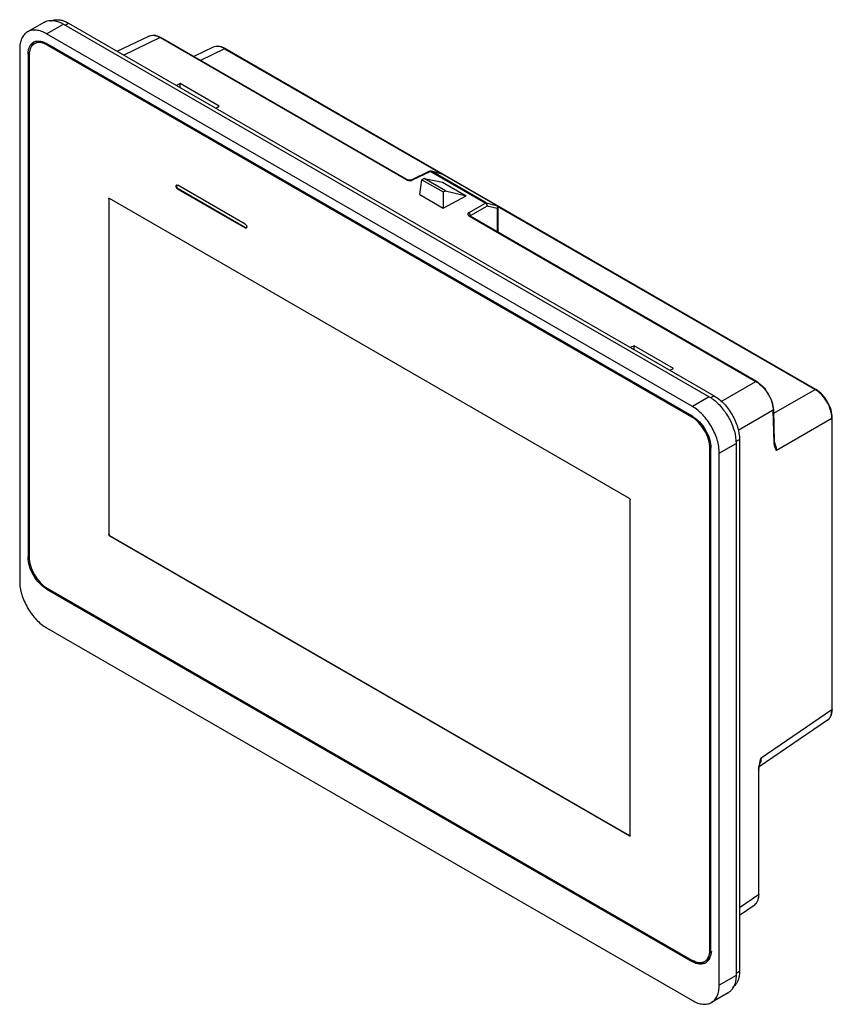
# Model space of a CAD drawing. Units: millimetres. Extents: x 25 to 196, y 51 to 258.
import ezdxf

# ---------------------------------------------------------------- set-up
doc = ezdxf.new("R2010")
doc.units = ezdxf.units.MM
doc.header["$LTSCALE"] = 20.100452
doc.layers.get('0').update_dxf_attribs({"linetype": 'CONTINUOUS'})

msp = doc.modelspace()

# ---------------------------------------------------------------- linework, layer by layer
at = {"color": 7, "linetype": 'CONTINUOUS'}
for p, q in [((30.49, 257.55), (26.95, 255.51)), ((30.95, 255.11), (34.49, 257.15)), ((34.49, 257.15), (170.25, 178.77)), ((34.84, 256.95), (35.55, 257.36)), ((35.55, 257.36), (171.31, 178.97)), ((166.72, 176.73), (30.95, 255.11)), ((166.72, 174.69), (30.95, 253.07)), ((31.09, 252.74), (31.3, 252.87)), ((166.57, 174.52), (31.09, 252.74)), ((45.79, 251.44), (52.46, 254.64)), ((54.81, 254.32), (47.17, 250.65)), ((54.81, 254.32), (106.57, 224.44)), ((106.71, 224.45), (54.95, 254.33)), ((25.29, 251.84), (25.29, 139.98)), ((27.06, 250.82), (27.42, 251.03)), ((27.06, 250.82), (27.06, 145.09)), ((66, 252.29), (61.89, 250.32)), ((68.38, 251.98), (63.27, 249.53)), ((68.38, 251.98), (114.11, 225.58)), ((192.66, 180.32), (68.52, 251.99)), ((27.27, 250.54), (27.27, 145.13)), ((59.03, 244.63), (58.28, 244.23)), ((67.26, 239.88), (59.03, 244.63)), ((66.51, 239.48), (67.26, 239.88)), ((111.43, 226.2), (107.59, 224.35)), ((111.66, 226.16), (107.82, 224.32)), ((111.43, 226.2), (111.56, 226.24)), ((111.66, 226.16), (123.2, 219.5)), ((114.12, 225.59), (111.78, 226.23)), ((111.86, 226.2), (111.78, 226.23)), ((123.39, 219.54), (111.86, 226.2)), ((114.19, 225.56), (111.86, 226.2)), ((107.59, 224.35), (107.82, 224.32)), ((109.39, 221.32), (109.86, 224.42)), ((110.32, 224.69), (109.86, 224.42)), ((109.86, 224.42), (114.32, 221.85)), ((114.78, 222.11), (110.32, 224.69)), ((110.32, 224.69), (114.21, 223.88)), ((114.24, 225.54), (114.11, 225.59)), ((114.12, 225.59), (114.19, 225.56)), ((114.19, 225.56), (125.58, 218.99)), ((114.21, 223.88), (119.17, 221.01)), ((72.67, 215.1), (58.53, 223.27)), ((58.53, 222.45), (58.6, 222.49)), ((58.53, 222.45), (72.67, 214.29)), ((72.74, 214.33), (58.6, 222.49)), ((114.32, 221.85), (114.78, 222.11)), ((114.32, 221.85), (114.32, 218.47)), ((114.78, 222.11), (119.17, 221.01)), ((44, 220.39), (44.08, 220.43)), ((44, 220.39), (44, 149.83)), ((44.08, 149.87), (44.08, 220.43)), ((153.49, 157.39), (44.18, 220.5)), ((109.39, 221.32), (114.32, 218.47)), ((114.32, 218.47), (119.17, 221.01)), ((119.68, 217.47), (123.2, 219.5)), ((123.39, 219.54), (125.54, 219.01)), ((123.56, 218.89), (120.03, 216.86)), ((125.7, 218.36), (123.56, 218.89)), ((125.58, 218.99), (125.54, 219.01)), ((125.7, 218.89), (192.52, 180.31)), ((125.7, 218.36), (125.83, 218.56)), ((125.7, 218.36), (125.7, 213.48)), ((125.83, 218.56), (125.76, 218.81)), ((125.83, 218.56), (125.83, 213.41)), ((119.84, 216.77), (180.08, 181.99)), ((119.98, 216.78), (119.89, 216.85)), ((180.22, 182), (119.98, 216.78)), ((120.03, 216.86), (120.04, 216.78)), ((72.74, 214.33), (72.67, 214.29)), ((154.49, 189.51), (153.74, 189.12)), ((162.72, 184.76), (154.49, 189.51)), ((161.97, 184.37), (162.72, 184.76)), ((172.8, 177.79), (180.08, 181.99)), ((183.83, 175.3), (192.52, 180.31)), ((170.25, 178.77), (166.72, 176.73)), ((171.31, 178.97), (170.57, 178.54)), ((184.01, 169.24), (183.81, 176.06)), ((166.75, 174.63), (166.57, 174.52)), ((183.73, 175.94), (176.33, 171.67)), ((183.93, 169.12), (183.73, 175.94)), ((196.05, 174.2), (184.37, 167.45)), ((196.05, 174.2), (196.05, 113)), ((196.13, 113.12), (196.13, 174.31)), ((170.39, 167.91), (170.57, 168.01)), ((170.39, 62.5), (170.39, 167.91)), ((170.61, 62.21), (170.61, 167.95)), ((172.37, 166.93), (175.91, 168.97)), ((175.87, 169.36), (176.62, 169.79)), ((175.91, 168.97), (175.91, 57.11)), ((176.62, 169.79), (176.62, 57.93)), ((184.11, 168.58), (184.1, 168.6)), ((172.37, 55.07), (172.37, 166.93)), ((153.66, 86.52), (153.66, 157.08)), ((44.08, 149.87), (44, 149.83)), ((44.18, 149.53), (44.25, 149.57)), ((44.18, 149.53), (153.49, 86.42)), ((153.56, 86.46), (44.25, 149.57)), ((27.27, 145.21), (27.06, 145.09)), ((30.95, 138.35), (31.16, 138.47)), ((30.95, 138.35), (166.72, 59.97)), ((31.09, 138.51), (166.57, 60.3)), ((30.95, 130.19), (166.72, 51.8)), ((181.15, 102.83), (196.05, 113)), ((195.13, 110.78), (180.78, 100.99)), ((180.93, 101.76), (180.92, 101.75)), ((180.63, 100.22), (180.63, 74.09)), ((180.71, 74.21), (180.71, 100.33)), ((153.56, 86.46), (153.49, 86.42)), ((176.62, 71.35), (180.63, 74.09)), ((176.62, 69.76), (179.71, 71.87)), ((170.61, 62.62), (170.39, 62.5)), ((167.07, 60.17), (166.72, 59.97)), ((175.91, 57.11), (172.37, 55.07)), ((176.62, 57.93), (175.91, 57.52)), ((174.25, 53.45), (170.72, 51.41))]:
    msp.add_line(p, q, dxfattribs=at)
for points in [[(54.95, 254.33), (53.68, 254.8), (52.45, 254.64)], [(107.59, 224.35), (107.35, 224.3), (106.99, 224.34), (106.84, 224.38), (106.71, 224.45)], [(183.81, 176.06), (183.36, 178.12), (182.02, 180.43), (180.22, 182)], [(184.11, 168.58), (184.04, 168.91), (184.01, 169.25)], [(180.71, 100.33), (180.8, 101.17), (180.92, 101.75)]]:
    msp.add_lwpolyline(points, dxfattribs=at)
for centre, radius, start, end in [((31.82, 255.23), 2.67, 118.9789, 119.9998), ((29.11, 251.76), 1.83, 117.3915, 122.6087), ((29.54, 251.87), 1.94, 132.1518, 134.6803), ((29.5, 251.91), 1.89, 126.442, 132.1623), ((28.67, 248.55), 4.85, 59.9822, 62.8953), ((111.65, 225.75), 0.5, 74.6722, 99.8764), ((111.82, 225.91), 0.299, 101.4858, 106.583), ((107.35, 225.8), 1.57, 239.9865, 244.1799), ((125.33, 218.56), 0.5, 30.6297, 60.0006), ((120.64, 218.15), 1.6, 238.6803, 239.8221), ((119.56, 216.87), 0.477, 358.0079, 1.3158), ((177.57, 177.63), 5.03, 59.0456, 60.0493), ((190.13, 176.17), 4.78, 59.0457, 60.081), ((179.03, 175.82), 4.7, 1.4617, 2.5793), ((191.27, 174.2), 4.78, 359.9196, 0.9553), ((177.11, 166.86), 7.31, 14.1686, 18.8949), ((177.74, 167.03), 6.66, 13.238, 14.0916), ((194.01, 98.57), 13.53, 166.3546, 167.6772), ((183.96, 100.21), 3.33, 177.9492, 179.9633), ((165.55, 62.5), 4.85, 357.1054, 0.0184), ((168.86, 61.59), 1.94, 285.3193, 287.8479), ((168.88, 61.54), 1.89, 287.8375, 293.5573), ((168.55, 61.28), 1.83, 300.0012, 302.6087), ((172.92, 55.76), 2.67, 299.9999, 301.021)]:
    msp.add_arc(centre, radius, start, end, dxfattribs=at)
for points, knots in [([(30.53, 257.57), (30.71, 257.67), (31.1, 257.83), (31.52, 257.9), (31.73, 257.92)], [0, 0, 0, 0, 0.491005, 1, 1, 1, 1]), ([(31.73, 257.92), (31.95, 257.93), (32.91, 257.9), (33.84, 257.52), (34.49, 257.15)], [0, 0, 0, 0, 0.225073, 1, 1, 1, 1]), ([(31.83, 257.75), (32.03, 257.86), (32.47, 258.03), (33.19, 258.11), (33.96, 258.02), (34.47, 257.86), (34.73, 257.75)], [0, 0, 0, 0, 0.22637, 0.463669, 0.719872, 1, 1, 1, 1]), ([(34.73, 257.75), (34.8, 257.73), (35.08, 257.61), (35.35, 257.47), (35.55, 257.36)], [0, 0, 0, 0, 0.242596, 1, 1, 1, 1]), ([(26.95, 255.51), (26.69, 255.35), (26.19, 254.94), (25.67, 254.08), (25.36, 253.02), (25.29, 252.25), (25.29, 251.84)], [0, 0, 0, 0, 0.217774, 0.45093, 0.710224, 1, 1, 1, 1]), ([(30.95, 255.11), (30.6, 255.31), (29.9, 255.65), (28.83, 255.9), (27.82, 255.88), (27.21, 255.66), (26.95, 255.51)], [0, 0, 0, 0, 0.289775, 0.549069, 0.782225, 1, 1, 1, 1]), ([(52.46, 254.64), (52.52, 254.67), (52.77, 254.77), (53.05, 254.81), (53.25, 254.81)], [0, 0, 0, 0, 0.241829, 1, 1, 1, 1]), ([(53.25, 254.81), (53.38, 254.81), (53.92, 254.75), (54.44, 254.53), (54.81, 254.32)], [0, 0, 0, 0, 0.225374, 1, 1, 1, 1]), ([(27.06, 250.82), (27.06, 251.09), (27.1, 251.61), (27.3, 252.32), (27.64, 252.9), (27.96, 253.19), (28.13, 253.3)], [0, 0, 0, 0, 0.288789, 0.548393, 0.782225, 1, 1, 1, 1]), ([(28.39, 253.01), (28.21, 252.91), (27.88, 252.63), (27.53, 252.05), (27.32, 251.33), (27.27, 250.81), (27.27, 250.54)], [0, 0, 0, 0, 0.217783, 0.45091, 0.710297, 1, 1, 1, 1]), ([(27.94, 252.97), (27.92, 252.94), (27.83, 252.81), (27.75, 252.67), (27.71, 252.56)], [0, 0, 0, 0, 0.24386, 1, 1, 1, 1]), ([(28.17, 253.25), (28.15, 253.23), (28.07, 253.15), (27.99, 253.05), (27.94, 252.97)], [0, 0, 0, 0, 0.246465, 1, 1, 1, 1]), ([(30.88, 252.86), (30.66, 252.97), (30.22, 253.16), (29.55, 253.28), (28.93, 253.25), (28.56, 253.11), (28.39, 253.01)], [0, 0, 0, 0, 0.28654, 0.544626, 0.779083, 1, 1, 1, 1]), ([(28.64, 253.53), (28.81, 253.57), (29.18, 253.62), (29.76, 253.56), (30.36, 253.38), (30.75, 253.18), (30.95, 253.07)], [0, 0, 0, 0, 0.219572, 0.456691, 0.716471, 1, 1, 1, 1]), ([(28.75, 253.21), (28.8, 253.25), (29.05, 253.37), (29.31, 253.44), (29.52, 253.46)], [0, 0, 0, 0, 0.245861, 1, 1, 1, 1]), ([(54.81, 254.32), (54.83, 254.33), (54.88, 254.35), (54.93, 254.34), (54.95, 254.33)], [0, 0, 0, 0, 0.571635, 1, 1, 1, 1]), ([(68.52, 251.99), (68.31, 252.12), (67.88, 252.32), (67.22, 252.49), (66.58, 252.5), (66.18, 252.38), (66, 252.29)], [0, 0, 0, 0, 0.278703, 0.535285, 0.773102, 1, 1, 1, 1]), ([(68.38, 251.98), (68.17, 252.1), (67.76, 252.3), (67.13, 252.47), (66.53, 252.48), (66.16, 252.37), (66, 252.29)], [0, 0, 0, 0, 0.288072, 0.5477, 0.782033, 1, 1, 1, 1]), ([(68.38, 251.98), (68.39, 251.99), (68.42, 252), (68.45, 252.01), (68.48, 252.01)], [0, 0, 0, 0, 0.274908, 1, 1, 1, 1]), ([(111.43, 226.2), (111.44, 226.2), (111.48, 226.22), (111.52, 226.22), (111.55, 226.21)], [0, 0, 0, 0, 0.240796, 1, 1, 1, 1]), ([(111.55, 226.21), (111.56, 226.21), (111.6, 226.2), (111.64, 226.18), (111.66, 226.16)], [0, 0, 0, 0, 0.232127, 1, 1, 1, 1]), ([(106.71, 224.45), (106.69, 224.46), (106.64, 224.47), (106.59, 224.45), (106.57, 224.44)], [0, 0, 0, 0, 0.453616, 1, 1, 1, 1]), ([(106.67, 224.38), (106.71, 224.36), (106.89, 224.28), (107.1, 224.24), (107.25, 224.23)], [0, 0, 0, 0, 0.233787, 1, 1, 1, 1]), ([(107.25, 224.23), (107.28, 224.23), (107.4, 224.23), (107.53, 224.24), (107.62, 224.25)], [0, 0, 0, 0, 0.254222, 1, 1, 1, 1]), ([(107.62, 224.25), (107.64, 224.26), (107.71, 224.27), (107.77, 224.3), (107.82, 224.32)], [0, 0, 0, 0, 0.263217, 1, 1, 1, 1]), ([(58.53, 222.45), (58.45, 222.5), (58.32, 222.63), (58.21, 222.84), (58.17, 223.02), (58.18, 223.13), (58.21, 223.23), (58.25, 223.28), (58.28, 223.29)], [0, 0, 0, 0, 0.270021, 0.561392, 0.695508, 0.81319, 0.912875, 1, 1, 1, 1]), ([(58.32, 223.32), (58.31, 223.3), (58.24, 223.21), (58.24, 223.09), (58.25, 223.01)], [0, 0, 0, 0, 0.210541, 1, 1, 1, 1]), ([(58.25, 223.01), (58.27, 222.9), (58.36, 222.7), (58.51, 222.54), (58.6, 222.49)], [0, 0, 0, 0, 0.512151, 1, 1, 1, 1]), ([(58.28, 223.29), (58.31, 223.31), (58.4, 223.33), (58.49, 223.29), (58.53, 223.27)], [0, 0, 0, 0, 0.449488, 1, 1, 1, 1]), ([(44, 220.39), (44, 220.41), (44.01, 220.45), (44.03, 220.49), (44.06, 220.51)], [0, 0, 0, 0, 0.293911, 1, 1, 1, 1]), ([(44.06, 220.51), (44.06, 220.51), (44.11, 220.53), (44.15, 220.51), (44.18, 220.5)], [0, 0, 0, 0, 0.220855, 1, 1, 1, 1]), ([(44.1, 220.52), (44.09, 220.51), (44.08, 220.49), (44.08, 220.46), (44.08, 220.43)], [0, 0, 0, 0, 0.226672, 1, 1, 1, 1]), ([(123.3, 219.54), (123.29, 219.54), (123.26, 219.53), (123.22, 219.51), (123.2, 219.5)], [0, 0, 0, 0, 0.236023, 1, 1, 1, 1]), ([(123.2, 219.5), (123.3, 219.45), (123.46, 219.28), (123.54, 219.06), (123.55, 218.95)], [0, 0, 0, 0, 0.492045, 1, 1, 1, 1]), ([(123.39, 219.54), (123.39, 219.54), (123.35, 219.54), (123.32, 219.54), (123.3, 219.54)], [0, 0, 0, 0, 0.237327, 1, 1, 1, 1]), ([(123.56, 218.89), (123.61, 219.01), (123.63, 219.21), (123.53, 219.43), (123.44, 219.51), (123.39, 219.54)], [0, 0, 0, 0, 0.523767, 0.770446, 1, 1, 1, 1]), ([(119.68, 217.47), (119.62, 217.43), (119.53, 217.35), (119.49, 217.22), (119.51, 217.08), (119.61, 216.92), (119.74, 216.83), (119.81, 216.79)], [0, 0, 0, 0, 0.256072, 0.364801, 0.472377, 0.710336, 1, 1, 1, 1]), ([(120.03, 216.89), (120.03, 217), (119.95, 217.23), (119.78, 217.41), (119.68, 217.47)], [0, 0, 0, 0, 0.503754, 1, 1, 1, 1]), ([(125.54, 219.01), (125.56, 218.99), (125.64, 218.94), (125.7, 218.84), (125.72, 218.77)], [0, 0, 0, 0, 0.240564, 1, 1, 1, 1]), ([(125.72, 218.77), (125.73, 218.75), (125.75, 218.69), (125.75, 218.62), (125.75, 218.56)], [0, 0, 0, 0, 0.244596, 1, 1, 1, 1]), ([(119.98, 216.78), (119.96, 216.79), (119.93, 216.8), (119.91, 216.79), (119.9, 216.79)], [0, 0, 0, 0, 0.732228, 1, 1, 1, 1]), ([(120.03, 216.86), (120.02, 216.85), (119.99, 216.84), (119.95, 216.82), (119.93, 216.81)], [0, 0, 0, 0, 0.313502, 1, 1, 1, 1]), ([(72.67, 215.1), (72.75, 215.06), (72.88, 214.92), (72.99, 214.71), (73.03, 214.54), (73.02, 214.42), (72.99, 214.32), (72.95, 214.28), (72.92, 214.26)], [0, 0, 0, 0, 0.270021, 0.561363, 0.695496, 0.813203, 0.912884, 1, 1, 1, 1]), ([(72.92, 214.26), (72.89, 214.24), (72.79, 214.23), (72.71, 214.26), (72.67, 214.29)], [0, 0, 0, 0, 0.449471, 1, 1, 1, 1]), ([(72.74, 214.33), (72.76, 214.32), (72.81, 214.29), (72.87, 214.28), (72.92, 214.28)], [0, 0, 0, 0, 0.278022, 1, 1, 1, 1]), ([(180.22, 182), (180.21, 182.01), (180.16, 182.02), (180.11, 182.01), (180.08, 181.99)], [0, 0, 0, 0, 0.428364, 1, 1, 1, 1]), ([(180.16, 181.95), (180.65, 181.66), (181.57, 180.88), (182.67, 179.41), (183.45, 177.77), (183.7, 176.59), (183.72, 176.03)], [0, 0, 0, 0, 0.239012, 0.502223, 0.764008, 1, 1, 1, 1]), ([(192.66, 180.32), (192.65, 180.33), (192.61, 180.35), (192.55, 180.33), (192.52, 180.31)], [0, 0, 0, 0, 0.223142, 1, 1, 1, 1]), ([(196.05, 174.28), (196.04, 174.85), (195.82, 176.04), (195.08, 177.71), (194, 179.19), (193.08, 179.98), (192.59, 180.27)], [0, 0, 0, 0, 0.237993, 0.500001, 0.762009, 1, 1, 1, 1]), ([(196.13, 174.31), (196.13, 174.89), (195.92, 176.09), (195.18, 177.77), (194.09, 179.26), (193.16, 180.04), (192.66, 180.32)], [0, 0, 0, 0, 0.238391, 0.500003, 0.761613, 1, 1, 1, 1]), ([(170.25, 178.77), (170.3, 178.74), (170.51, 178.62), (170.72, 178.48), (170.87, 178.38)], [0, 0, 0, 0, 0.244945, 1, 1, 1, 1]), ([(170.87, 178.38), (171.6, 177.86), (172.96, 176.57), (174.54, 174.22), (175.61, 171.64), (175.91, 169.83), (175.91, 168.97)], [0, 0, 0, 0, 0.243678, 0.506455, 0.765761, 1, 1, 1, 1]), ([(171.31, 178.97), (172.07, 178.54), (173.49, 177.34), (175.15, 175.07), (176.29, 172.49), (176.62, 170.66), (176.62, 169.79)], [0, 0, 0, 0, 0.237228, 0.499999, 0.762771, 1, 1, 1, 1]), ([(172.37, 166.93), (172.37, 167.86), (172.03, 169.81), (170.81, 172.56), (169.04, 174.99), (167.52, 176.26), (166.72, 176.73)], [0, 0, 0, 0, 0.237229, 0.500001, 0.762772, 1, 1, 1, 1]), ([(183.73, 175.94), (183.75, 175.95), (183.79, 175.99), (183.81, 176.04), (183.81, 176.06)], [0, 0, 0, 0, 0.568758, 1, 1, 1, 1]), ([(170.39, 167.91), (170.39, 168.54), (170.16, 169.86), (169.34, 171.71), (168.14, 173.35), (167.12, 174.21), (166.57, 174.52)], [0, 0, 0, 0, 0.237241, 0.500001, 0.76276, 1, 1, 1, 1]), ([(166.72, 174.69), (167.27, 174.37), (168.31, 173.49), (169.53, 171.82), (170.37, 169.93), (170.61, 168.59), (170.61, 167.95)], [0, 0, 0, 0, 0.23724, 0.499999, 0.762759, 1, 1, 1, 1]), ([(196.05, 174.2), (196.07, 174.21), (196.11, 174.24), (196.13, 174.29), (196.13, 174.31)], [0, 0, 0, 0, 0.546308, 1, 1, 1, 1]), ([(184.01, 169.24), (184.01, 169.22), (183.99, 169.17), (183.95, 169.13), (183.93, 169.12)], [0, 0, 0, 0, 0.431283, 1, 1, 1, 1]), ([(184, 168.56), (183.99, 168.6), (183.95, 168.79), (183.93, 168.98), (183.93, 169.12)], [0, 0, 0, 0, 0.238824, 1, 1, 1, 1]), ([(184.37, 167.45), (184.34, 167.54), (184.19, 167.9), (184.06, 168.27), (184, 168.56)], [0, 0, 0, 0, 0.24164, 1, 1, 1, 1]), ([(184.37, 167.45), (184.35, 167.54), (184.28, 167.92), (184.18, 168.3), (184.11, 168.58)], [0, 0, 0, 0, 0.238947, 1, 1, 1, 1]), ([(184.22, 168.55), (184.24, 168.46), (184.32, 168.1), (184.36, 167.73), (184.37, 167.45)], [0, 0, 0, 0, 0.261443, 1, 1, 1, 1]), ([(153.49, 157.39), (153.54, 157.36), (153.62, 157.26), (153.66, 157.14), (153.66, 157.08)], [0, 0, 0, 0, 0.499997, 1, 1, 1, 1]), ([(44.18, 149.53), (44.13, 149.56), (44.05, 149.65), (44, 149.77), (44, 149.83)], [0, 0, 0, 0, 0.499997, 1, 1, 1, 1]), ([(44.08, 149.87), (44.08, 149.81), (44.12, 149.69), (44.2, 149.6), (44.25, 149.57)], [0, 0, 0, 0, 0.499999, 1, 1, 1, 1]), ([(30.95, 138.35), (30.4, 138.67), (29.35, 139.55), (28.13, 141.22), (27.3, 143.1), (27.06, 144.45), (27.06, 145.09)], [0, 0, 0, 0, 0.23724, 0.499999, 0.762759, 1, 1, 1, 1]), ([(27.27, 145.13), (27.27, 144.5), (27.51, 143.18), (28.33, 141.33), (29.52, 139.69), (30.55, 138.83), (31.09, 138.51)], [0, 0, 0, 0, 0.237241, 0.500001, 0.76276, 1, 1, 1, 1]), ([(25.29, 139.98), (25.29, 139.06), (25.64, 137.1), (26.85, 134.35), (28.63, 131.93), (30.15, 130.65), (30.95, 130.19)], [0, 0, 0, 0, 0.237229, 0.500001, 0.762772, 1, 1, 1, 1]), ([(195.13, 110.79), (195.29, 110.9), (195.6, 111.18), (195.91, 111.74), (196.09, 112.4), (196.13, 112.87), (196.13, 113.12)], [0, 0, 0, 0, 0.226898, 0.464714, 0.721302, 1, 1, 1, 1]), ([(195.13, 110.78), (195.28, 110.89), (195.56, 111.15), (195.85, 111.67), (196.02, 112.31), (196.05, 112.76), (196.05, 113)], [0, 0, 0, 0, 0.217966, 0.4523, 0.711929, 1, 1, 1, 1]), ([(196.12, 113.08), (196.12, 113.07), (196.1, 113.04), (196.07, 113.02), (196.05, 113)], [0, 0, 0, 0, 0.227492, 1, 1, 1, 1]), ([(180.87, 101.76), (180.89, 101.85), (180.98, 102.21), (181.08, 102.56), (181.15, 102.83)], [0, 0, 0, 0, 0.248279, 1, 1, 1, 1]), ([(181.15, 102.83), (181.14, 102.74), (181.07, 102.38), (180.99, 102.02), (180.93, 101.76)], [0, 0, 0, 0, 0.254782, 1, 1, 1, 1]), ([(181.15, 102.83), (181.15, 102.72), (181.14, 102.33), (181.07, 101.94), (180.97, 101.66)], [0, 0, 0, 0, 0.266843, 1, 1, 1, 1]), ([(180.71, 100.33), (180.71, 100.31), (180.7, 100.26), (180.66, 100.23), (180.63, 100.22)], [0, 0, 0, 0, 0.429575, 1, 1, 1, 1]), ([(180.64, 100.33), (180.64, 100.52), (180.68, 100.9), (180.76, 101.27), (180.8, 101.46)], [0, 0, 0, 0, 0.487703, 1, 1, 1, 1]), ([(153.61, 86.41), (153.6, 86.4), (153.56, 86.39), (153.52, 86.4), (153.49, 86.42)], [0, 0, 0, 0, 0.220855, 1, 1, 1, 1]), ([(153.56, 86.46), (153.56, 86.46), (153.59, 86.44), (153.62, 86.43), (153.65, 86.44)], [0, 0, 0, 0, 0.277844, 1, 1, 1, 1]), ([(153.66, 86.52), (153.66, 86.51), (153.66, 86.47), (153.64, 86.42), (153.61, 86.41)], [0, 0, 0, 0, 0.293911, 1, 1, 1, 1]), ([(179.71, 71.88), (179.88, 71.99), (180.18, 72.28), (180.49, 72.83), (180.68, 73.49), (180.71, 73.96), (180.71, 74.21)], [0, 0, 0, 0, 0.226899, 0.464734, 0.721329, 1, 1, 1, 1]), ([(180.63, 74.09), (180.63, 73.85), (180.6, 73.4), (180.43, 72.77), (180.14, 72.24), (179.86, 71.98), (179.71, 71.88)], [0, 0, 0, 0, 0.288025, 0.547651, 0.782014, 1, 1, 1, 1]), ([(180.7, 74.16), (180.7, 74.16), (180.68, 74.13), (180.66, 74.11), (180.63, 74.09)], [0, 0, 0, 0, 0.227495, 1, 1, 1, 1]), ([(169.27, 60.03), (169.44, 60.12), (169.75, 60.38), (170.09, 60.9), (170.31, 61.54), (170.37, 62.01), (170.39, 62.25)], [0, 0, 0, 0, 0.220916, 0.455373, 0.713458, 1, 1, 1, 1]), ([(170.61, 62.21), (170.61, 61.99), (170.58, 61.55), (170.44, 60.94), (170.2, 60.41), (169.97, 60.11), (169.85, 59.99)], [0, 0, 0, 0, 0.28353, 0.54331, 0.780429, 1, 1, 1, 1]), ([(170.71, 62.14), (170.7, 62.01), (170.61, 61.53), (170.43, 61.06), (170.22, 60.78)], [0, 0, 0, 0, 0.272697, 1, 1, 1, 1]), ([(166.57, 60.3), (166.81, 60.16), (167.28, 59.93), (168.01, 59.76), (168.69, 59.78), (169.1, 59.93), (169.27, 60.03)], [0, 0, 0, 0, 0.289702, 0.549088, 0.782216, 1, 1, 1, 1]), ([(167.07, 60.17), (167.19, 60.1), (167.65, 59.86), (168.16, 59.7), (168.54, 59.66)], [0, 0, 0, 0, 0.271007, 1, 1, 1, 1]), ([(170.22, 60.78), (170.18, 60.72), (170.01, 60.51), (169.8, 60.33), (169.63, 60.23)], [0, 0, 0, 0, 0.257375, 1, 1, 1, 1]), ([(168.66, 59.45), (168.51, 59.43), (167.83, 59.44), (167.17, 59.71), (166.72, 59.97)], [0, 0, 0, 0, 0.224473, 1, 1, 1, 1]), ([(168.54, 59.66), (168.58, 59.65), (168.74, 59.64), (168.9, 59.64), (169.02, 59.65)], [0, 0, 0, 0, 0.256747, 1, 1, 1, 1]), ([(169.47, 59.7), (169.41, 59.66), (169.15, 59.53), (168.87, 59.47), (168.66, 59.45)], [0, 0, 0, 0, 0.245684, 1, 1, 1, 1]), ([(169.02, 59.65), (169.05, 59.65), (169.17, 59.67), (169.29, 59.69), (169.38, 59.72)], [0, 0, 0, 0, 0.254083, 1, 1, 1, 1]), ([(176.48, 56.64), (176.38, 56.19), (176.14, 55.55), (175.59, 54.87), (175.27, 54.62), (175.1, 54.52)], [0, 0, 0, 0, 0.529276, 0.769096, 1, 1, 1, 1]), ([(175.91, 57.11), (175.91, 56.84), (175.86, 55.89), (175.58, 54.92), (175.19, 54.35)], [0, 0, 0, 0, 0.278744, 1, 1, 1, 1]), ([(176.62, 57.93), (176.62, 57.81), (176.61, 57.38), (176.55, 56.95), (176.48, 56.64)], [0, 0, 0, 0, 0.261384, 1, 1, 1, 1]), ([(170.72, 51.41), (170.98, 51.56), (171.47, 51.97), (172, 52.83), (172.31, 53.89), (172.37, 54.66), (172.37, 55.07)], [0, 0, 0, 0, 0.217774, 0.45093, 0.710224, 1, 1, 1, 1]), ([(175.19, 54.35), (175.07, 54.17), (174.81, 53.84), (174.47, 53.58), (174.29, 53.47)], [0, 0, 0, 0, 0.508995, 1, 1, 1, 1]), ([(166.72, 51.8), (167.07, 51.6), (167.77, 51.27), (168.84, 51.01), (169.85, 51.04), (170.45, 51.26), (170.72, 51.41)], [0, 0, 0, 0, 0.289775, 0.549069, 0.782225, 1, 1, 1, 1])]:
    msp.add_open_spline(points, degree=3, knots=knots, dxfattribs=at)
for points in [[(28.27, 253.38), (28.39, 253.44), (28.52, 253.49), (28.64, 253.53)], [(68.48, 252.01), (68.49, 252.01), (68.51, 252), (68.52, 251.99)], [(59.02, 243.81), (59.02, 244.08), (59.03, 244.35), (59.03, 244.63)], [(111.66, 226.16), (111.68, 226.18), (111.71, 226.19), (111.73, 226.19)], [(111.76, 226.2), (111.77, 226.2), (111.78, 226.2), (111.8, 226.2)], [(111.8, 226.2), (111.81, 226.2), (111.82, 226.2), (111.83, 226.2)], [(111.83, 226.2), (111.84, 226.2), (111.85, 226.2), (111.86, 226.2)], [(123.55, 218.95), (123.56, 218.93), (123.56, 218.91), (123.56, 218.89)], [(125.75, 218.56), (125.74, 218.49), (125.73, 218.42), (125.7, 218.36)], [(119.9, 216.79), (119.88, 216.79), (119.86, 216.78), (119.84, 216.77)], [(119.93, 216.81), (119.92, 216.81), (119.92, 216.81), (119.92, 216.8)], [(154.48, 188.69), (154.48, 188.97), (154.49, 189.24), (154.49, 189.51)], [(196.13, 113.12), (196.13, 113.1), (196.13, 113.09), (196.12, 113.08)], [(180.71, 74.21), (180.71, 74.19), (180.71, 74.18), (180.7, 74.16)], [(169.85, 59.99), (169.75, 59.89), (169.65, 59.81), (169.54, 59.74)]]:
    msp.add_open_spline(points, degree=3, dxfattribs=at)

doc.saveas('drawing.dxf')
